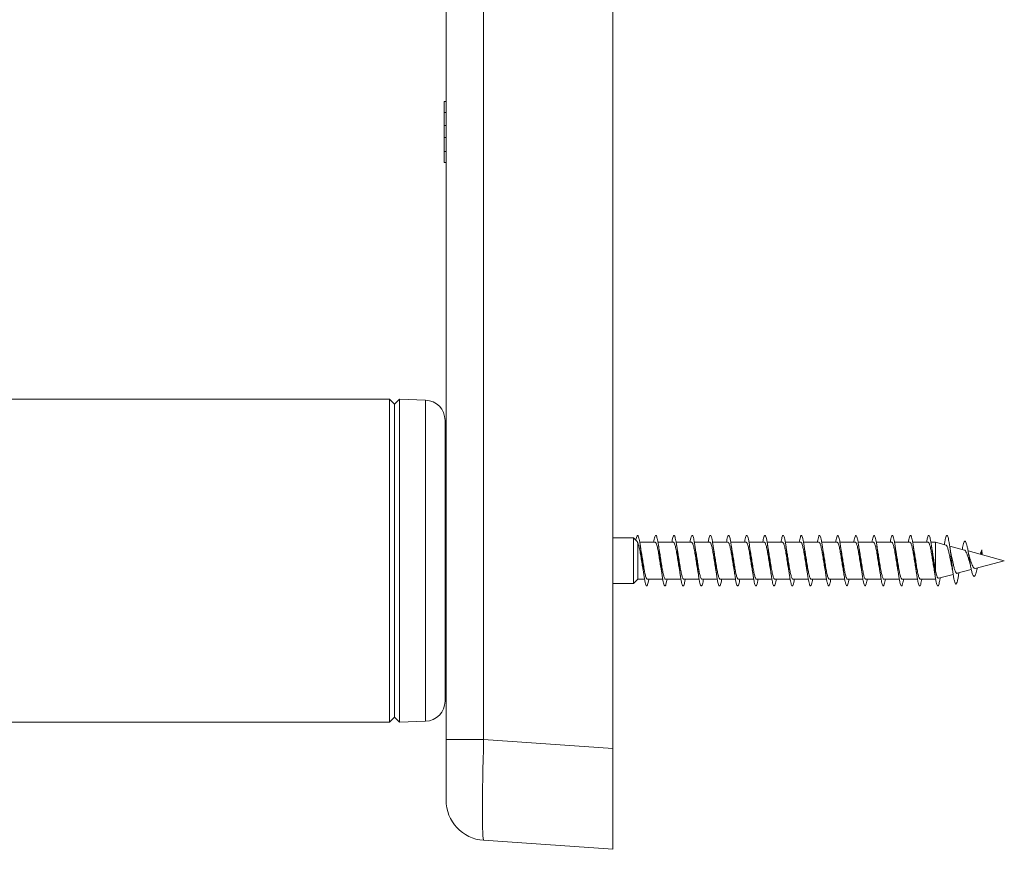
# Model space of a CAD drawing. Units: millimetres. Extents: x -10125 to 12102, y -10130 to 2624.
# Drawn here: x -1706 to -732, y 326 to 1147 of the extents above; entities that cross this region are included whole.
import ezdxf

# ---------------------------------------------------------------- set-up
doc = ezdxf.new("R2010")
doc.units = ezdxf.units.MM
doc.header["$LTSCALE"] = 10

msp = doc.modelspace()

# ---------------------------------------------------------------- linework, layer by layer
at = {"color": 7, "linetype": 'Continuous', "lineweight": 15}
for p, q in [((-1118.87, 425.6), (-1118.87, 2474.46)), ((-1283.87, 434.53), (-1283.87, 2467.39)), ((-1285.87, 1066.14), (-1283.87, 1066.14)), ((-1285.87, 1066.14), (-1285.87, 1055.39)), ((-1285.87, 1055.39), (-1283.87, 1055.39)), ((-1285.87, 1055.39), (-1285.87, 1042.51)), ((-1285.87, 1042.51), (-1283.87, 1042.51)), ((-1285.87, 1042.51), (-1285.87, 1030.64)), ((-1285.87, 1030.64), (-1283.87, 1030.64)), ((-1285.87, 1030.64), (-1285.87, 1016.64)), ((-1285.87, 1016.64), (-1285.87, 1005.89)), ((-1285.87, 1016.64), (-1283.87, 1016.64)), ((-1285.87, 1005.89), (-1283.87, 1005.89)), ((-1339.87, 771.58), (-2223.86, 771.58)), ((-1334.87, 766.58), (-1339.87, 771.58)), ((-1339.87, 451.58), (-1339.87, 771.58)), ((-1330.03, 771.41), (-1334.87, 766.58)), ((-1304.17, 770.51), (-1330.03, 771.41)), ((-1330.03, 771.41), (-1330.03, 493.55)), ((-1334.87, 766.58), (-1334.87, 456.58)), ((-1334.87, 497.12), (-1334.87, 766.58)), ((-1284.87, 750.52), (-1284.87, 508.98)), ((-1098.54, 634.08), (-1118.87, 634.08)), ((-1094.87, 630.53), (-1098.54, 634.08)), ((-1098.54, 634.08), (-1098.54, 589.08)), ((-1094.15, 629.11), (-1094.15, 593.33)), ((-1076.96, 629.83), (-1092.22, 629.83)), ((-1058.96, 629.83), (-1074.22, 629.83)), ((-1040.96, 629.83), (-1056.22, 629.83)), ((-1022.96, 629.83), (-1038.23, 629.83)), ((-1004.96, 629.83), (-1020.22, 629.83)), ((-986.96, 629.83), (-1002.22, 629.83)), ((-968.96, 629.83), (-984.23, 629.83)), ((-950.96, 629.83), (-966.23, 629.83)), ((-932.96, 629.83), (-948.22, 629.83)), ((-914.96, 629.83), (-930.22, 629.83)), ((-896.96, 629.83), (-912.23, 629.83)), ((-878.96, 629.83), (-894.23, 629.83)), ((-860.96, 629.83), (-876.21, 629.83)), ((-842.96, 629.83), (-858.22, 629.83)), ((-824.96, 629.83), (-840.23, 629.83)), ((-806.96, 629.83), (-822.22, 629.83)), ((-799.73, 629.83), (-804.21, 629.83)), ((-789.2, 627.01), (-799.73, 629.83)), ((-799.73, 629.83), (-799.73, 602.22)), ((-770.97, 622.13), (-785.62, 626.06)), ((-731.62, 611.58), (-767.47, 621.19)), ((-753.86, 622.21), (-754.25, 617.65)), ((-753.37, 617.41), (-753.86, 622.21)), ((-783.86, 611.58), (-784.83, 611.73)), ((-782.92, 611.97), (-783.86, 611.58)), ((-760.38, 603.88), (-731.62, 611.58)), ((-796.68, 594.15), (-782.18, 598.04)), ((-778.34, 599.07), (-764.28, 602.83)), ((-776.66, 598.7), (-776.52, 599.55)), ((-1118.87, 589.08), (-1098.54, 589.08)), ((-1098.54, 589.08), (-1094.15, 593.33)), ((-1094.15, 593.33), (-1087.5, 593.33)), ((-1084.77, 593.33), (-1069.51, 593.33)), ((-1066.77, 593.33), (-1051.52, 593.33)), ((-1048.77, 593.33), (-1033.51, 593.33)), ((-1030.77, 593.33), (-1015.5, 593.33)), ((-1012.77, 593.33), (-997.51, 593.33)), ((-994.77, 593.33), (-979.52, 593.33)), ((-976.77, 593.33), (-961.5, 593.33)), ((-958.77, 593.33), (-943.5, 593.33)), ((-940.77, 593.33), (-925.51, 593.33)), ((-922.77, 593.33), (-907.52, 593.33)), ((-904.77, 593.33), (-889.5, 593.33)), ((-886.77, 593.33), (-871.5, 593.33)), ((-868.77, 593.33), (-853.51, 593.33)), ((-850.77, 593.33), (-835.51, 593.33)), ((-832.77, 593.33), (-817.5, 593.33)), ((-814.77, 593.33), (-799.73, 593.33)), ((-1284.87, 508.98), (-1284.87, 472.64)), ((-1334.87, 456.58), (-1334.87, 497.12)), ((-1330.03, 493.55), (-1330.03, 451.75)), ((-2899.87, 451.58), (-1339.87, 451.58)), ((-1339.87, 451.58), (-1334.87, 456.58)), ((-1334.87, 456.58), (-1330.03, 451.75)), ((-1330.03, 451.75), (-1304.17, 452.65)), ((-1283.87, 434.53), (-1283.87, 374.68)), ((-1118.87, 425.6), (-1118.87, 325.84)), ((-1118.87, 325.84), (-1246.66, 334.78))]:
    msp.add_line(p, q, dxfattribs=at)
at = {"color": 7, "linetype": 'Continuous', "lineweight": 0}
for p, q in [((-1246.66, 2467.39), (-1246.66, 434.53)), ((-1304.17, 770.51), (-1304.17, 494.22)), ((-1304.17, 494.22), (-1304.17, 452.65)), ((-1283.87, 434.53), (-1246.66, 434.53)), ((-1246.66, 434.53), (-1118.87, 425.6))]:
    msp.add_line(p, q, dxfattribs=at)
at = {"color": 7, "linetype": 'Continuous', "lineweight": 15}
for centre, radius, start, end in [((-1304.87, 750.52), 20, 0, 88), ((-1304.87, 472.64), 20, 272, 0), ((-1243.87, 374.68), 40, 180, 266)]:
    msp.add_arc(centre, radius, start, end, dxfattribs=at)
at = {"color": 7, "linetype": 'Continuous', "lineweight": 0}
msp.add_ellipse((-1243.87, 434.83), major_axis=(2.79, 100.05), ratio=0.027786, start_param=1.574496, end_param=3.140426, dxfattribs=at)
at = {"color": 7, "linetype": 'Continuous', "lineweight": 15}
for points, knots in [([(-1096.15, 631.77), (-1096.04, 632.37), (-1095.72, 634.04), (-1095.19, 635.69), (-1094.58, 636.72), (-1093.96, 636.52), (-1093.35, 635.2), (-1092.73, 632.78), (-1092.11, 629.4), (-1091.5, 625.19), (-1090.88, 620.36), (-1090.27, 615.12), (-1089.65, 609.72), (-1089.04, 604.42), (-1088.42, 599.43), (-1087.81, 595.01), (-1087.19, 591.35), (-1086.58, 588.62), (-1085.96, 586.94), (-1085.35, 586.4), (-1084.73, 586.99), (-1084.12, 588.78), (-1083.62, 590.93), (-1083.32, 592.77), (-1083.23, 593.33)], [0, 0, 0, 0, 0.026571, 0.074075, 0.12178, 0.169413, 0.217012, 0.264635, 0.312268, 0.359895, 0.407517, 0.455131, 0.50274, 0.550343, 0.597943, 0.64554, 0.693134, 0.740726, 0.788318, 0.835908, 0.8835, 0.931092, 0.978688, 1, 1, 1, 1]), ([(-1078.51, 629.83), (-1078.33, 630.87), (-1077.94, 633.08), (-1077.35, 635.29), (-1076.73, 636.57), (-1076.12, 636.68), (-1075.5, 635.64), (-1074.89, 633.5), (-1074.27, 630.35), (-1073.66, 626.34), (-1073.04, 621.65), (-1072.43, 616.5), (-1071.81, 611.13), (-1071.2, 605.77), (-1070.58, 600.68), (-1069.97, 596.09), (-1069.35, 592.22), (-1068.74, 589.23), (-1068.12, 587.27), (-1067.51, 586.42), (-1066.89, 586.73), (-1066.28, 588.21), (-1065.72, 590.41), (-1065.37, 592.48), (-1065.22, 593.33)], [0, 0, 0, 0, 0.041312, 0.087619, 0.133919, 0.180214, 0.226505, 0.272793, 0.319077, 0.36536, 0.411642, 0.457924, 0.504205, 0.550487, 0.596771, 0.643058, 0.689347, 0.735641, 0.781939, 0.828243, 0.874553, 0.92087, 0.967188, 1, 1, 1, 1]), ([(-1060.5, 629.83), (-1060.38, 630.59), (-1060.04, 632.58), (-1059.51, 634.77), (-1058.89, 636.36), (-1058.28, 636.76), (-1057.66, 636.03), (-1057.05, 634.16), (-1056.43, 631.26), (-1055.82, 627.46), (-1055.2, 622.93), (-1054.59, 617.87), (-1053.97, 612.53), (-1053.36, 607.14), (-1052.74, 601.95), (-1052.13, 597.21), (-1051.51, 593.13), (-1050.89, 589.9), (-1050.28, 587.66), (-1049.66, 586.54), (-1049.05, 586.54), (-1048.43, 587.73), (-1047.82, 589.92), (-1047.41, 592.2), (-1047.21, 593.33)], [0, 0, 0, 0, 0.028561, 0.074829, 0.121098, 0.167366, 0.213637, 0.259909, 0.306185, 0.352464, 0.398748, 0.445036, 0.491331, 0.537634, 0.58394, 0.630243, 0.676541, 0.722832, 0.769117, 0.815398, 0.861675, 0.907948, 0.95422, 1, 1, 1, 1]), ([(-1042.5, 629.83), (-1042.43, 630.3), (-1042.15, 632.04), (-1041.67, 634.18), (-1041.05, 636.06), (-1040.44, 636.77), (-1039.82, 636.32), (-1039.21, 634.75), (-1038.59, 632.09), (-1037.98, 628.51), (-1037.36, 624.14), (-1036.74, 619.2), (-1036.13, 613.91), (-1035.51, 608.51), (-1034.9, 603.26), (-1034.28, 598.38), (-1033.67, 594.12), (-1033.05, 590.65), (-1032.44, 588.15), (-1031.82, 586.71), (-1031.21, 586.44), (-1030.59, 587.29), (-1029.98, 589.33), (-1029.52, 591.41), (-1029.27, 593.03), (-1029.22, 593.33)], [0, 0, 0, 0, 0.016643, 0.062965, 0.109292, 0.155626, 0.201966, 0.248308, 0.294641, 0.34097, 0.387291, 0.433608, 0.479921, 0.52623, 0.572536, 0.618842, 0.665144, 0.711448, 0.75775, 0.804055, 0.85036, 0.896669, 0.94298, 0.989295, 1, 1, 1, 1]), ([(-1024.51, 629.83), (-1024.49, 629.99), (-1024.26, 631.48), (-1023.83, 633.52), (-1023.21, 635.7), (-1022.59, 636.69), (-1021.98, 636.55), (-1021.36, 635.25), (-1020.75, 632.88), (-1020.13, 629.52), (-1019.52, 625.34), (-1018.9, 620.53), (-1018.29, 615.31), (-1017.67, 609.91), (-1017.06, 604.59), (-1016.44, 599.6), (-1015.83, 595.15), (-1015.21, 591.46), (-1014.6, 588.69), (-1013.98, 586.98), (-1013.37, 586.39), (-1012.75, 586.96), (-1012.14, 588.7), (-1011.63, 590.87), (-1011.32, 592.73), (-1011.23, 593.33)], [0, 0, 0, 0, 0.005487, 0.051792, 0.098094, 0.144392, 0.190687, 0.236979, 0.283271, 0.329561, 0.375852, 0.422142, 0.468436, 0.51473, 0.561028, 0.607329, 0.653635, 0.699945, 0.746262, 0.792587, 0.838916, 0.88524, 0.931561, 0.977874, 1, 1, 1, 1]), ([(-1006.51, 629.83), (-1006.34, 630.84), (-1005.96, 633.02), (-1005.37, 635.22), (-1004.75, 636.55), (-1004.14, 636.69), (-1003.52, 635.7), (-1002.91, 633.59), (-1002.29, 630.48), (-1001.68, 626.49), (-1001.06, 621.82), (-1000.45, 616.68), (-999.83, 611.3), (-999.22, 605.94), (-998.6, 600.83), (-997.99, 596.23), (-997.37, 592.32), (-996.76, 589.31), (-996.14, 587.31), (-995.53, 586.44), (-994.91, 586.7), (-994.3, 588.15), (-993.73, 590.35), (-993.38, 592.44), (-993.22, 593.33)], [0, 0, 0, 0, 0.039574, 0.085862, 0.132153, 0.178445, 0.224742, 0.271042, 0.317348, 0.363659, 0.409977, 0.456301, 0.502626, 0.548943, 0.595255, 0.641561, 0.687862, 0.734158, 0.780452, 0.826742, 0.873031, 0.919317, 0.965605, 1, 1, 1, 1]), ([(-988.5, 629.83), (-988.38, 630.56), (-988.06, 632.51), (-987.53, 634.71), (-986.91, 636.32), (-986.3, 636.77), (-985.68, 636.06), (-985.07, 634.24), (-984.45, 631.36), (-983.84, 627.59), (-983.22, 623.07), (-982.61, 618.03), (-981.99, 612.69), (-981.38, 607.31), (-980.76, 602.12), (-980.15, 597.36), (-979.53, 593.26), (-978.92, 589.99), (-978.3, 587.73), (-977.69, 586.55), (-977.07, 586.53), (-976.46, 587.63), (-975.84, 589.94), (-975.42, 591.92), (-975.22, 593.3), (-975.21, 593.33)], [0, 0, 0, 0, 0.027002, 0.073307, 0.119614, 0.16592, 0.212216, 0.258507, 0.304792, 0.351073, 0.39735, 0.443624, 0.489896, 0.536167, 0.582437, 0.628707, 0.674977, 0.72125, 0.767523, 0.813801, 0.860081, 0.906367, 0.952656, 0.998953, 1, 1, 1, 1]), ([(-970.5, 629.83), (-970.44, 630.26), (-970.16, 631.98), (-969.69, 634.1), (-969.07, 636.02), (-968.46, 636.76), (-967.84, 636.36), (-967.23, 634.81), (-966.61, 632.2), (-966, 628.64), (-965.38, 624.31), (-964.77, 619.38), (-964.15, 614.1), (-963.54, 608.7), (-962.92, 603.43), (-962.3, 598.54), (-961.69, 594.24), (-961.07, 590.75), (-960.46, 588.2), (-959.84, 586.75), (-959.23, 586.42), (-958.61, 587.25), (-958, 589.25), (-957.53, 591.35), (-957.28, 593), (-957.22, 593.33)], [0, 0, 0, 0, 0.015298, 0.061607, 0.107915, 0.154221, 0.200526, 0.24683, 0.293136, 0.339442, 0.38575, 0.43206, 0.478375, 0.524693, 0.571017, 0.617345, 0.663682, 0.710023, 0.756367, 0.802702, 0.849032, 0.895355, 0.941674, 0.987988, 1, 1, 1, 1]), ([(-952.51, 629.83), (-952.5, 629.95), (-952.27, 631.4), (-951.85, 633.43), (-951.23, 635.64), (-950.62, 636.68), (-950, 636.57), (-949.39, 635.32), (-948.77, 632.97), (-948.15, 629.65), (-947.54, 625.48), (-946.92, 620.69), (-946.31, 615.47), (-945.69, 610.08), (-945.08, 604.75), (-944.46, 599.74), (-943.85, 595.28), (-943.23, 591.56), (-942.62, 588.77), (-942, 587.01), (-941.39, 586.4), (-940.77, 586.92), (-940.16, 588.63), (-939.64, 590.8), (-939.33, 592.69), (-939.23, 593.33)], [0, 0, 0, 0, 0.004, 0.050292, 0.096586, 0.142885, 0.189187, 0.235496, 0.281811, 0.328132, 0.374455, 0.420777, 0.46709, 0.513397, 0.559698, 0.605996, 0.652288, 0.69858, 0.744867, 0.791155, 0.83744, 0.883727, 0.930013, 0.976302, 1, 1, 1, 1]), ([(-934.51, 629.83), (-934.34, 630.8), (-933.97, 632.96), (-933.39, 635.17), (-932.77, 636.52), (-932.16, 636.71), (-931.54, 635.74), (-930.93, 633.68), (-930.31, 630.58), (-929.7, 626.63), (-929.08, 621.97), (-928.47, 616.85), (-927.85, 611.48), (-927.24, 606.11), (-926.62, 601), (-926.01, 596.37), (-925.39, 592.45), (-924.78, 589.39), (-924.16, 587.37), (-923.55, 586.44), (-922.93, 586.68), (-922.32, 588.08), (-921.75, 590.29), (-921.38, 592.41), (-921.22, 593.33)], [0, 0, 0, 0, 0.038021, 0.084337, 0.130646, 0.176949, 0.223247, 0.269542, 0.315833, 0.362123, 0.408409, 0.454696, 0.500981, 0.547268, 0.593555, 0.639845, 0.686136, 0.732433, 0.778732, 0.825037, 0.871346, 0.917664, 0.963987, 1, 1, 1, 1]), ([(-916.5, 629.83), (-916.39, 630.52), (-916.07, 632.45), (-915.55, 634.63), (-914.93, 636.29), (-914.32, 636.77), (-913.7, 636.11), (-913.09, 634.31), (-912.47, 631.48), (-911.86, 627.73), (-911.24, 623.24), (-910.63, 618.21), (-910.01, 612.88), (-909.4, 607.49), (-908.78, 602.28), (-908.17, 597.5), (-907.55, 593.37), (-906.93, 590.08), (-906.32, 587.78), (-905.7, 586.57), (-905.09, 586.51), (-904.47, 587.59), (-903.86, 589.85), (-903.44, 591.85), (-903.22, 593.27), (-903.21, 593.33)], [0, 0, 0, 0, 0.0255244, 0.0718029, 0.1180822, 0.1643605, 0.2106409, 0.2569218, 0.3032065, 0.3494926, 0.3957846, 0.442079, 0.488381, 0.534688, 0.5810023, 0.6273178, 0.6736324, 0.7199375, 0.7662372, 0.8125308, 0.8588213, 0.9051066, 0.9513907, 0.9976709, 1, 1, 1, 1]), ([(-898.51, 629.83), (-898.44, 630.22), (-898.18, 631.9), (-897.71, 634.02), (-897.09, 635.97), (-896.48, 636.76), (-895.86, 636.39), (-895.25, 634.88), (-894.63, 632.3), (-894.02, 628.77), (-893.4, 624.44), (-892.78, 619.54), (-892.17, 614.26), (-891.55, 608.86), (-890.94, 603.59), (-890.32, 598.68), (-889.71, 594.37), (-889.09, 590.84), (-888.48, 588.28), (-887.86, 586.77), (-887.25, 586.42), (-886.63, 587.2), (-886.02, 589.17), (-885.55, 591.27), (-885.28, 592.95), (-885.22, 593.33)], [0, 0, 0, 0, 0.013758, 0.060079, 0.106404, 0.152736, 0.199075, 0.245418, 0.291757, 0.338093, 0.38442, 0.430742, 0.477059, 0.523373, 0.569683, 0.615992, 0.662297, 0.708602, 0.754907, 0.801213, 0.847519, 0.893828, 0.940138, 0.986453, 1, 1, 1, 1]), ([(-880.52, 629.83), (-880.5, 629.91), (-880.29, 631.34), (-879.87, 633.34), (-879.25, 635.6), (-878.63, 636.66), (-878.02, 636.6), (-877.4, 635.37), (-876.79, 633.06), (-876.17, 629.76), (-875.56, 625.63), (-874.94, 620.85), (-874.33, 615.65), (-873.71, 610.26), (-873.1, 604.93), (-872.48, 599.91), (-871.87, 595.42), (-871.25, 591.67), (-870.64, 588.84), (-870.02, 587.06), (-869.41, 586.39), (-868.79, 586.89), (-868.18, 588.55), (-867.65, 590.74), (-867.34, 592.66), (-867.23, 593.33)], [0, 0, 0, 0, 0.00273, 0.049028, 0.095321, 0.141609, 0.187895, 0.234177, 0.280458, 0.326736, 0.373016, 0.419294, 0.465574, 0.511855, 0.55814, 0.604427, 0.650718, 0.697013, 0.743315, 0.789622, 0.835936, 0.882252, 0.928567, 0.974872, 1, 1, 1, 1]), ([(-862.51, 629.83), (-862.35, 630.77), (-861.98, 632.9), (-861.41, 635.1), (-860.79, 636.5), (-860.18, 636.72), (-859.56, 635.8), (-858.95, 633.76), (-858.33, 630.71), (-857.72, 626.77), (-857.1, 622.14), (-856.49, 617.02), (-855.87, 611.65), (-855.26, 606.28), (-854.64, 601.15), (-854.03, 596.51), (-853.41, 592.55), (-852.8, 589.47), (-852.18, 587.4), (-851.57, 586.46), (-850.95, 586.65), (-850.34, 588.02), (-849.76, 590.22), (-849.39, 592.37), (-849.22, 593.33)], [0, 0, 0, 0, 0.036338, 0.082626, 0.128918, 0.17521, 0.221507, 0.267805, 0.31411, 0.360418, 0.406733, 0.453056, 0.499383, 0.545706, 0.592024, 0.638336, 0.684642, 0.730942, 0.77724, 0.823533, 0.869825, 0.916115, 0.962404, 1, 1, 1, 1]), ([(-844.5, 629.83), (-844.4, 630.48), (-844.08, 632.38), (-843.57, 634.56), (-842.95, 636.25), (-842.34, 636.78), (-841.72, 636.14), (-841.11, 634.39), (-840.49, 631.58), (-839.88, 627.86), (-839.26, 623.38), (-838.65, 618.37), (-838.03, 613.04), (-837.42, 607.65), (-836.8, 602.44), (-836.19, 597.65), (-835.57, 593.5), (-834.96, 590.18), (-834.34, 587.84), (-833.73, 586.59), (-833.11, 586.5), (-832.5, 587.53), (-831.88, 589.76), (-831.45, 591.77), (-831.23, 593.22), (-831.21, 593.33)], [0, 0, 0, 0, 0.023969, 0.070284, 0.116604, 0.162926, 0.20924, 0.255549, 0.301851, 0.348149, 0.394442, 0.440733, 0.487019, 0.533305, 0.579588, 0.625872, 0.672155, 0.718441, 0.764726, 0.811016, 0.857307, 0.903603, 0.949903, 0.99621, 1, 1, 1, 1]), ([(-826.51, 629.83), (-826.45, 630.18), (-826.19, 631.84), (-825.73, 633.94), (-825.11, 635.94), (-824.5, 636.74), (-823.88, 636.42), (-823.27, 634.94), (-822.65, 632.4), (-822.04, 628.9), (-821.42, 624.61), (-820.81, 619.71), (-820.19, 614.44), (-819.58, 609.05), (-818.96, 603.76), (-818.35, 598.84), (-817.73, 594.5), (-817.11, 590.95), (-816.5, 588.34), (-815.88, 586.81), (-815.27, 586.41), (-814.65, 587.16), (-814.04, 589.08), (-813.56, 591.21), (-813.29, 592.92), (-813.22, 593.33)], [0, 0, 0, 0, 0.012438, 0.058749, 0.105059, 0.151366, 0.197672, 0.243976, 0.290281, 0.336586, 0.382894, 0.429202, 0.475514, 0.521829, 0.56815, 0.614474, 0.660806, 0.707145, 0.753488, 0.799827, 0.846162, 0.892489, 0.938811, 0.985128, 1, 1, 1, 1]), ([(-808.52, 629.83), (-808.51, 629.87), (-808.3, 631.26), (-807.89, 633.25), (-807.27, 635.54), (-806.66, 636.64), (-806.04, 636.61), (-805.43, 635.44), (-804.81, 633.15), (-804.19, 629.89), (-803.58, 625.78), (-802.96, 621.01), (-802.35, 615.82), (-801.73, 610.43), (-801.12, 605.09), (-800.5, 600.05), (-799.89, 595.55), (-799.27, 591.77), (-798.66, 588.92), (-798.04, 587.09), (-797.43, 586.4), (-796.81, 586.86), (-796.2, 588.47), (-795.6, 591.01), (-795.2, 593.43), (-795.01, 594.6)], [0, 0, 0, 0, 0.001244, 0.046776, 0.092309, 0.137847, 0.183388, 0.228934, 0.274485, 0.320044, 0.365608, 0.411174, 0.456732, 0.502285, 0.547831, 0.593373, 0.63891, 0.684444, 0.729975, 0.775505, 0.821033, 0.866561, 0.912089, 0.957618, 1, 1, 1, 1]), ([(-790.88, 627.46), (-790.81, 627.98), (-790.53, 629.94), (-790.04, 632.54), (-789.43, 635.07), (-788.81, 636.46), (-788.2, 636.74), (-787.58, 635.84), (-786.97, 633.84), (-786.35, 630.81), (-785.74, 626.91), (-785.13, 622.32), (-784.5, 617.15), (-784.08, 613.48), (-783.86, 611.58)], [0, 0, 0, 0, 0.031465, 0.119196, 0.206924, 0.29463, 0.382323, 0.470016, 0.557727, 0.645422, 0.733, 0.82025, 0.907302, 1, 1, 1, 1]), ([(-1094.9, 630.5), (-1094.8, 630.41), (-1094.56, 630.18), (-1094.31, 629.51), (-1094.15, 629.11)], [0, 0, 0, 0, 0.394786, 1, 1, 1, 1]), ([(-1094.15, 629.11), (-1093.99, 628.78), (-1093.66, 628.1), (-1093.18, 626.47), (-1092.68, 624.42), (-1092.2, 622.02), (-1091.71, 619.3), (-1091.22, 616.37), (-1090.73, 613.28), (-1090.24, 610.16), (-1089.75, 607.07), (-1089.33, 604.5), (-1089.07, 603.06), (-1088.97, 602.54)], [0, 0, 0, 0, 0.093404, 0.189537, 0.282601, 0.378363, 0.471425, 0.567187, 0.66025, 0.756012, 0.849077, 0.944841, 1, 1, 1, 1]), ([(-1090.73, 620.51), (-1090.75, 620.61), (-1091.11, 622.4), (-1091.43, 624.67), (-1091.74, 626.81)], [0, 0, 0, 0, 0.057051, 1, 1, 1, 1]), ([(-1076.96, 629.8), (-1076.82, 629.78), (-1076.52, 629.72), (-1076.05, 628.99), (-1075.57, 627.78), (-1075.07, 626.08), (-1074.59, 623.97), (-1074.1, 621.48), (-1073.61, 618.72), (-1073.12, 615.73), (-1072.63, 612.65), (-1072.14, 609.51), (-1071.65, 606.47), (-1071.26, 604.11), (-1071.04, 602.91), (-1070.98, 602.57)], [0, 0, 0, 0, 0.0708894, 0.1514426, 0.2343327, 0.3148864, 0.3977755, 0.4783297, 0.5612197, 0.6417743, 0.7246633, 0.8052176, 0.8881078, 0.9686621, 1, 1, 1, 1]), ([(-1072.73, 620.55), (-1072.77, 620.73), (-1073.12, 622.51), (-1073.45, 624.77), (-1073.74, 626.8)], [0, 0, 0, 0, 0.1035102, 1, 1, 1, 1]), ([(-1058.96, 629.82), (-1058.95, 629.82), (-1058.78, 629.91), (-1058.44, 629.58), (-1057.95, 628.81), (-1057.46, 627.46), (-1056.97, 625.68), (-1056.48, 623.47), (-1056, 620.94), (-1055.5, 618.11), (-1055.02, 615.12), (-1054.53, 612), (-1054.04, 608.88), (-1053.55, 605.85), (-1053.2, 603.74), (-1053.01, 602.74), (-1052.99, 602.61)], [0, 0, 0, 0, 0.0059343, 0.0866416, 0.1696893, 0.2503965, 0.333445, 0.4141521, 0.4971999, 0.5779051, 0.6609535, 0.7416598, 0.8247044, 0.9054106, 0.9884567, 1, 1, 1, 1]), ([(-1054.72, 620.47), (-1054.81, 620.98), (-1055.16, 622.91), (-1055.5, 625.16), (-1055.74, 626.81)], [0, 0, 0, 0, 0.265197, 1, 1, 1, 1]), ([(-1040.96, 629.78), (-1040.92, 629.8), (-1040.71, 629.87), (-1040.34, 629.47), (-1039.85, 628.57), (-1039.36, 627.14), (-1038.87, 625.25), (-1038.39, 622.99), (-1037.89, 620.37), (-1037.41, 617.52), (-1036.92, 614.47), (-1036.43, 611.36), (-1035.94, 608.24), (-1035.45, 605.24), (-1035.13, 603.4), (-1034.97, 602.5)], [0, 0, 0, 0, 0.02151, 0.104311, 0.184778, 0.267578, 0.348045, 0.430845, 0.511313, 0.594114, 0.674583, 0.757384, 0.837854, 0.920655, 1, 1, 1, 1]), ([(-1036.72, 620.47), (-1036.74, 620.58), (-1037.1, 622.36), (-1037.43, 624.64), (-1037.74, 626.78)], [0, 0, 0, 0, 0.061521, 1, 1, 1, 1]), ([(-1022.96, 629.77), (-1022.88, 629.78), (-1022.64, 629.82), (-1022.24, 629.32), (-1021.75, 628.32), (-1021.26, 626.78), (-1020.77, 624.83), (-1020.28, 622.47), (-1019.8, 619.81), (-1019.3, 616.89), (-1018.82, 613.85), (-1018.33, 610.71), (-1017.84, 607.63), (-1017.39, 604.85), (-1017.1, 603.25), (-1016.97, 602.54)], [0, 0, 0, 0, 0.039475, 0.119994, 0.202848, 0.283368, 0.366222, 0.446742, 0.529596, 0.610117, 0.69297, 0.773491, 0.856345, 0.936865, 1, 1, 1, 1]), ([(-1018.72, 620.46), (-1018.74, 620.57), (-1018.92, 621.5), (-1019.26, 623.6), (-1019.57, 625.69), (-1019.74, 626.81)], [0, 0, 0, 0, 0.061837, 0.499387, 1, 1, 1, 1]), ([(-1004.96, 629.78), (-1004.85, 629.78), (-1004.58, 629.77), (-1004.14, 629.16), (-1003.65, 628.03), (-1003.16, 626.42), (-1002.67, 624.36), (-1002.18, 621.95), (-1001.69, 619.22), (-1001.21, 616.29), (-1000.71, 613.19), (-1000.23, 610.08), (-999.74, 606.99), (-999.32, 604.45), (-999.07, 603.06), (-998.98, 602.57)], [0, 0, 0, 0, 0.055131, 0.138028, 0.218588, 0.301484, 0.382044, 0.464939, 0.545499, 0.628394, 0.708951, 0.791847, 0.872405, 0.9553, 1, 1, 1, 1]), ([(-1000.73, 620.57), (-1000.77, 620.79), (-1001.13, 622.58), (-1001.46, 624.83), (-1001.74, 626.82)], [0, 0, 0, 0, 0.122649, 1, 1, 1, 1]), ([(-986.96, 629.81), (-986.82, 629.78), (-986.51, 629.71), (-986.04, 628.97), (-985.55, 627.75), (-985.06, 626.02), (-984.57, 623.91), (-984.08, 621.41), (-983.6, 618.64), (-983.1, 615.65), (-982.62, 612.57), (-982.13, 609.42), (-981.64, 606.39), (-981.25, 604.05), (-981.03, 602.86), (-980.97, 602.53)], [0, 0, 0, 0, 0.072992, 0.153454, 0.236249, 0.316712, 0.399509, 0.479971, 0.562769, 0.643232, 0.726028, 0.806493, 0.889291, 0.969755, 1, 1, 1, 1]), ([(-982.73, 620.51), (-982.82, 621.01), (-983.17, 622.93), (-983.5, 625.15), (-983.74, 626.78)], [0, 0, 0, 0, 0.262075, 1, 1, 1, 1]), ([(-968.96, 629.81), (-968.95, 629.82), (-968.77, 629.9), (-968.43, 629.57), (-967.94, 628.78), (-967.45, 627.42), (-966.96, 625.63), (-966.47, 623.41), (-965.98, 620.87), (-965.49, 618.03), (-965, 615.04), (-964.51, 611.91), (-964.03, 608.8), (-963.54, 605.77), (-963.19, 603.68), (-963, 602.69), (-962.98, 602.59)], [0, 0, 0, 0, 0.008111, 0.088756, 0.17174, 0.252385, 0.335369, 0.416013, 0.498998, 0.579643, 0.662627, 0.743271, 0.826254, 0.906899, 0.989882, 1, 1, 1, 1]), ([(-964.72, 620.48), (-964.74, 620.59), (-965.1, 622.37), (-965.43, 624.65), (-965.74, 626.8)], [0, 0, 0, 0, 0.060762, 1, 1, 1, 1]), ([(-950.96, 629.78), (-950.91, 629.8), (-950.7, 629.87), (-950.33, 629.45), (-949.84, 628.53), (-949.35, 627.09), (-948.86, 625.2), (-948.37, 622.92), (-947.88, 620.3), (-947.39, 617.44), (-946.9, 614.39), (-946.42, 611.28), (-945.92, 608.16), (-945.45, 605.2), (-945.13, 603.4), (-944.98, 602.53)], [0, 0, 0, 0, 0.023711, 0.106579, 0.187112, 0.26998, 0.350511, 0.433379, 0.513911, 0.596777, 0.677309, 0.760177, 0.840708, 0.923577, 1, 1, 1, 1]), ([(-946.73, 620.52), (-946.75, 620.63), (-947.11, 622.43), (-947.44, 624.69), (-947.74, 626.81)], [0, 0, 0, 0, 0.061971, 1, 1, 1, 1]), ([(-932.96, 629.77), (-932.88, 629.78), (-932.64, 629.82), (-932.23, 629.3), (-931.74, 628.28), (-931.25, 626.73), (-930.76, 624.77), (-930.27, 622.4), (-929.78, 619.74), (-929.29, 616.81), (-928.8, 613.77), (-928.31, 610.62), (-927.83, 607.55), (-927.38, 604.81), (-927.1, 603.25), (-926.98, 602.58)], [0, 0, 0, 0, 0.041704, 0.122307, 0.205248, 0.285851, 0.368792, 0.449396, 0.532337, 0.612942, 0.695884, 0.776487, 0.859429, 0.940033, 1, 1, 1, 1]), ([(-928.72, 620.55), (-928.78, 620.82), (-929.14, 622.61), (-929.46, 624.87), (-929.74, 626.79)], [0, 0, 0, 0, 0.148952, 1, 1, 1, 1]), ([(-914.96, 629.78), (-914.85, 629.78), (-914.57, 629.77), (-914.13, 629.14), (-913.64, 628), (-913.15, 626.37), (-912.66, 624.3), (-912.17, 621.88), (-911.68, 619.14), (-911.19, 616.21), (-910.7, 613.11), (-910.21, 610), (-909.72, 606.91), (-909.31, 604.42), (-909.07, 603.06), (-908.98, 602.61)], [0, 0, 0, 0, 0.0573771, 0.1403655, 0.221015, 0.3040032, 0.3846516, 0.4676401, 0.5482892, 0.6312766, 0.7119249, 0.7949119, 0.8755601, 0.9585453, 1, 1, 1, 1]), ([(-910.72, 620.48), (-910.81, 620.98), (-911.04, 622.23), (-911.38, 624.37), (-911.62, 626.02), (-911.74, 626.8)], [0, 0, 0, 0, 0.260958, 0.653326, 1, 1, 1, 1]), ([(-896.96, 629.81), (-896.81, 629.78), (-896.5, 629.71), (-896.03, 628.94), (-895.54, 627.71), (-895.05, 625.97), (-894.56, 623.84), (-894.07, 621.33), (-893.58, 618.57), (-893.09, 615.57), (-892.6, 612.48), (-892.11, 609.34), (-891.63, 606.31), (-891.25, 604.04), (-891.04, 602.91), (-890.99, 602.64)], [0, 0, 0, 0, 0.075437, 0.1561815, 0.2392669, 0.3200112, 0.403096, 0.4838407, 0.5669277, 0.6476723, 0.7307594, 0.8115039, 0.8945924, 0.9753383, 1, 1, 1, 1]), ([(-892.72, 620.5), (-892.74, 620.6), (-893.1, 622.37), (-893.43, 624.64), (-893.74, 626.79)], [0, 0, 0, 0, 0.0565236, 1, 1, 1, 1]), ([(-878.96, 629.8), (-878.94, 629.81), (-878.76, 629.9), (-878.41, 629.55), (-877.93, 628.75), (-877.44, 627.38), (-876.95, 625.58), (-876.46, 623.35), (-875.97, 620.8), (-875.48, 617.95), (-874.99, 614.95), (-874.5, 611.83), (-874.01, 608.72), (-873.52, 605.69), (-873.18, 603.6), (-872.99, 602.63), (-872.97, 602.52)], [0, 0, 0, 0, 0.010275, 0.090761, 0.173583, 0.254069, 0.33689, 0.417378, 0.500199, 0.580687, 0.663508, 0.743997, 0.826817, 0.907305, 0.990125, 1, 1, 1, 1]), ([(-874.72, 620.46), (-874.74, 620.57), (-874.92, 621.51), (-875.26, 623.6), (-875.57, 625.69), (-875.74, 626.81)], [0, 0, 0, 0, 0.061672, 0.499311, 1, 1, 1, 1]), ([(-860.96, 629.78), (-860.91, 629.79), (-860.69, 629.86), (-860.32, 629.43), (-859.82, 628.5), (-859.34, 627.05), (-858.85, 625.14), (-858.36, 622.86), (-857.87, 620.22), (-857.38, 617.36), (-856.89, 614.31), (-856.4, 611.2), (-855.91, 608.08), (-855.44, 605.15), (-855.13, 603.39), (-854.98, 602.56)], [0, 0, 0, 0, 0.025912, 0.10884, 0.189431, 0.272359, 0.35295, 0.435877, 0.516467, 0.599394, 0.679984, 0.76291, 0.8435, 0.926424, 1, 1, 1, 1]), ([(-856.72, 620.57), (-856.79, 620.87), (-857.15, 622.67), (-857.47, 624.94), (-857.74, 626.81)], [0, 0, 0, 0, 0.170133, 1, 1, 1, 1]), ([(-842.96, 629.77), (-842.88, 629.78), (-842.63, 629.81), (-842.21, 629.28), (-841.73, 628.25), (-841.24, 626.69), (-840.75, 624.71), (-840.26, 622.33), (-839.77, 619.66), (-839.28, 616.73), (-838.79, 613.68), (-838.3, 610.54), (-837.81, 607.46), (-837.37, 604.73), (-837.09, 603.17), (-836.97, 602.51)], [0, 0, 0, 0, 0.043799, 0.124226, 0.206985, 0.287412, 0.370172, 0.450599, 0.533359, 0.613788, 0.696548, 0.776976, 0.859737, 0.940167, 1, 1, 1, 1]), ([(-838.72, 620.47), (-838.81, 620.98), (-839.16, 622.91), (-839.49, 625.14), (-839.74, 626.78)], [0, 0, 0, 0, 0.265324, 1, 1, 1, 1]), ([(-824.96, 629.78), (-824.84, 629.78), (-824.56, 629.76), (-824.12, 629.12), (-823.62, 627.96), (-823.14, 626.32), (-822.64, 624.24), (-822.16, 621.82), (-821.67, 619.07), (-821.18, 616.13), (-820.69, 613.03), (-820.2, 609.91), (-819.71, 606.83), (-819.31, 604.38), (-819.07, 603.07), (-818.99, 602.65)], [0, 0, 0, 0, 0.059645, 0.142748, 0.22351, 0.306614, 0.387375, 0.470478, 0.551239, 0.634343, 0.715104, 0.798206, 0.878967, 0.96207, 1, 1, 1, 1]), ([(-820.75, 620.63), (-820.77, 620.73), (-821.13, 622.53), (-821.44, 624.73), (-821.74, 626.81)], [0, 0, 0, 0, 0.0542061, 1, 1, 1, 1]), ([(-806.96, 629.82), (-806.81, 629.78), (-806.49, 629.7), (-806.01, 628.92), (-805.52, 627.67), (-805.03, 625.92), (-804.55, 623.78), (-804.06, 621.26), (-803.57, 618.49), (-803.08, 615.49), (-802.59, 612.4), (-802.1, 609.26), (-801.61, 606.23), (-801.24, 603.95), (-801.03, 602.82), (-800.98, 602.55)], [0, 0, 0, 0, 0.077409, 0.157932, 0.240791, 0.321315, 0.404172, 0.484694, 0.567552, 0.648074, 0.730933, 0.811455, 0.894313, 0.974836, 1, 1, 1, 1]), ([(-802.73, 620.5), (-802.75, 620.61), (-803.1, 622.39), (-803.43, 624.66), (-803.74, 626.81)], [0, 0, 0, 0, 0.057433, 1, 1, 1, 1]), ([(-789.21, 626.97), (-789.16, 626.97), (-788.96, 626.97), (-788.58, 626.51), (-787.94, 625.29), (-787.13, 622.68), (-786.14, 618.37), (-785.39, 614.48), (-784.94, 612.27), (-784.83, 611.73)], [0, 0, 0, 0, 0.036546, 0.149599, 0.266034, 0.491092, 0.712537, 0.9304, 1, 1, 1, 1]), ([(-784.03, 617.04), (-784.34, 618.51), (-784.93, 621.38), (-785.47, 625.02), (-785.74, 626.8)], [0, 0, 0, 0, 0.511961, 1, 1, 1, 1]), ([(-773.2, 622.73), (-773.1, 623.33), (-772.79, 625.14), (-772.27, 627.48), (-771.64, 629.62), (-770.99, 630.83), (-770.32, 631), (-769.64, 630.11), (-768.94, 628.14), (-768.22, 625.17), (-767.48, 621.33), (-766.72, 616.85), (-765.94, 612), (-765.13, 607.14), (-764.29, 602.69), (-763.51, 599.45), (-762.81, 597.41), (-762.2, 596.33), (-761.56, 595.95), (-760.91, 596.4), (-760.23, 597.66), (-759.53, 599.72), (-758.91, 602.09), (-758.51, 603.9), (-758.36, 604.58)], [0, 0, 0, 0, 0.024181, 0.073313, 0.122097, 0.171559, 0.221997, 0.27216, 0.323321, 0.375172, 0.426839, 0.480195, 0.53338, 0.58764, 0.643011, 0.698643, 0.73703, 0.775073, 0.813697, 0.853723, 0.893134, 0.933482, 0.975163, 1, 1, 1, 1]), ([(-1084.77, 593.39), (-1084.82, 593.38), (-1085.04, 593.31), (-1085.42, 593.74), (-1085.91, 594.67), (-1086.4, 596.13), (-1086.89, 598.04), (-1087.38, 600.33), (-1087.87, 602.96), (-1088.35, 605.82), (-1088.85, 608.88), (-1089.33, 611.99), (-1089.82, 615.11), (-1090.29, 617.99), (-1090.6, 619.72), (-1090.74, 620.51)], [0, 0, 0, 0, 0.02647, 0.109634, 0.190456, 0.27362, 0.35444, 0.437606, 0.518426, 0.601591, 0.68241, 0.765574, 0.846394, 0.929558, 1, 1, 1, 1]), ([(-1066.77, 593.37), (-1066.79, 593.36), (-1066.97, 593.27), (-1067.32, 593.62), (-1067.81, 594.43), (-1068.3, 595.8), (-1068.78, 597.6), (-1069.28, 599.84), (-1069.76, 602.39), (-1070.25, 605.23), (-1070.74, 608.23), (-1071.23, 611.36), (-1071.72, 614.47), (-1072.21, 617.5), (-1072.55, 619.54), (-1072.73, 620.48), (-1072.74, 620.55)], [0, 0, 0, 0, 0.010796, 0.091537, 0.174621, 0.255363, 0.338447, 0.419189, 0.502274, 0.583016, 0.666103, 0.746845, 0.829931, 0.910675, 0.99376, 1, 1, 1, 1]), ([(-1048.77, 593.36), (-1048.92, 593.39), (-1049.23, 593.46), (-1049.71, 594.23), (-1050.2, 595.47), (-1050.69, 597.21), (-1051.17, 599.34), (-1051.67, 601.85), (-1052.15, 604.62), (-1052.64, 607.62), (-1053.13, 610.7), (-1053.62, 613.85), (-1054.11, 616.88), (-1054.48, 619.12), (-1054.68, 620.23), (-1054.73, 620.47)], [0, 0, 0, 0, 0.076053, 0.156938, 0.240168, 0.321053, 0.404283, 0.485167, 0.568396, 0.64928, 0.732509, 0.813392, 0.896621, 0.977505, 1, 1, 1, 1]), ([(-1030.77, 593.39), (-1030.88, 593.39), (-1031.16, 593.4), (-1031.61, 594.03), (-1032.1, 595.18), (-1032.58, 596.81), (-1033.08, 598.88), (-1033.56, 601.3), (-1034.05, 604.04), (-1034.54, 606.98), (-1035.03, 610.08), (-1035.52, 613.19), (-1036.01, 616.28), (-1036.41, 618.73), (-1036.65, 620.05), (-1036.73, 620.46)], [0, 0, 0, 0, 0.05803, 0.14126, 0.222146, 0.305376, 0.386261, 0.469491, 0.550377, 0.633608, 0.714493, 0.797723, 0.878608, 0.961838, 1, 1, 1, 1]), ([(-1012.77, 593.4), (-1012.85, 593.39), (-1013.1, 593.35), (-1013.51, 593.87), (-1013.99, 594.9), (-1014.49, 596.45), (-1014.97, 598.41), (-1015.46, 600.78), (-1015.95, 603.45), (-1016.44, 606.37), (-1016.93, 609.42), (-1017.42, 612.56), (-1017.91, 615.64), (-1018.35, 618.33), (-1018.62, 619.84), (-1018.73, 620.45)], [0, 0, 0, 0, 0.042359, 0.123278, 0.206543, 0.287462, 0.370726, 0.451646, 0.534911, 0.61583, 0.699096, 0.780016, 0.863282, 0.944204, 1, 1, 1, 1]), ([(-994.77, 593.39), (-994.82, 593.37), (-995.03, 593.3), (-995.41, 593.72), (-995.9, 594.64), (-996.38, 596.08), (-996.88, 597.98), (-997.36, 600.26), (-997.85, 602.89), (-998.34, 605.75), (-998.83, 608.8), (-999.32, 611.91), (-999.81, 615.03), (-1000.28, 617.96), (-1000.6, 619.73), (-1000.74, 620.57)], [0, 0, 0, 0, 0.024241, 0.107276, 0.187971, 0.271006, 0.3517, 0.434734, 0.515427, 0.598461, 0.679154, 0.76219, 0.842882, 0.925914, 1, 1, 1, 1]), ([(-976.77, 593.36), (-976.79, 593.35), (-976.96, 593.27), (-977.31, 593.6), (-977.79, 594.4), (-978.28, 595.76), (-978.77, 597.55), (-979.26, 599.77), (-979.75, 602.32), (-980.24, 605.15), (-980.73, 608.15), (-981.22, 611.28), (-981.71, 614.39), (-982.2, 617.42), (-982.54, 619.48), (-982.72, 620.43), (-982.73, 620.5)], [0, 0, 0, 0, 0.008617, 0.08946, 0.172646, 0.253489, 0.336676, 0.417519, 0.500707, 0.58155, 0.664738, 0.745581, 0.828769, 0.909612, 0.992799, 1, 1, 1, 1]), ([(-958.77, 593.36), (-958.92, 593.39), (-959.22, 593.46), (-959.7, 594.21), (-960.18, 595.43), (-960.67, 597.16), (-961.16, 599.28), (-961.65, 601.78), (-962.14, 604.54), (-962.63, 607.54), (-963.12, 610.62), (-963.61, 613.76), (-964.1, 616.8), (-964.47, 619.08), (-964.68, 620.21), (-964.73, 620.47)], [0, 0, 0, 0, 0.073847, 0.154713, 0.237923, 0.318789, 0.402, 0.482865, 0.566075, 0.646941, 0.730153, 0.811018, 0.89423, 0.975098, 1, 1, 1, 1]), ([(-940.77, 593.39), (-940.88, 593.39), (-941.16, 593.4), (-941.59, 594.01), (-942.08, 595.14), (-942.57, 596.76), (-943.06, 598.82), (-943.55, 601.23), (-944.04, 603.97), (-944.53, 606.9), (-945.02, 609.99), (-945.51, 613.11), (-946, 616.2), (-946.41, 618.7), (-946.66, 620.06), (-946.74, 620.52)], [0, 0, 0, 0, 0.055753, 0.138859, 0.219622, 0.302727, 0.383491, 0.466595, 0.547358, 0.630463, 0.711226, 0.79433, 0.875092, 0.958196, 1, 1, 1, 1]), ([(-922.77, 593.4), (-922.85, 593.39), (-923.09, 593.35), (-923.49, 593.85), (-923.98, 594.86), (-924.47, 596.4), (-924.96, 598.35), (-925.45, 600.72), (-925.94, 603.37), (-926.43, 606.29), (-926.92, 609.34), (-927.41, 612.48), (-927.9, 615.56), (-928.34, 618.31), (-928.62, 619.88), (-928.74, 620.55)], [0, 0, 0, 0, 0.040051, 0.12075, 0.203789, 0.284488, 0.367527, 0.448227, 0.531266, 0.611966, 0.695006, 0.775706, 0.858746, 0.939448, 1, 1, 1, 1]), ([(-904.77, 593.39), (-904.81, 593.37), (-905.02, 593.3), (-905.39, 593.7), (-905.88, 594.61), (-906.37, 596.04), (-906.86, 597.93), (-907.35, 600.19), (-907.84, 602.82), (-908.33, 605.67), (-908.82, 608.72), (-909.3, 611.82), (-909.8, 614.94), (-910.27, 617.88), (-910.58, 619.65), (-910.73, 620.48)], [0, 0, 0, 0, 0.022114, 0.105369, 0.186278, 0.269533, 0.350442, 0.433696, 0.514603, 0.597858, 0.678766, 0.762019, 0.842927, 0.926181, 1, 1, 1, 1]), ([(-886.77, 593.35), (-886.78, 593.35), (-886.95, 593.26), (-887.29, 593.59), (-887.78, 594.37), (-888.27, 595.72), (-888.76, 597.5), (-889.25, 599.71), (-889.74, 602.24), (-890.23, 605.07), (-890.72, 608.07), (-891.21, 611.19), (-891.7, 614.3), (-892.19, 617.34), (-892.53, 619.42), (-892.71, 620.4), (-892.73, 620.49)], [0, 0, 0, 0, 0.00643, 0.087288, 0.170491, 0.251349, 0.334552, 0.41541, 0.498614, 0.579472, 0.662675, 0.743534, 0.826736, 0.907593, 0.990797, 1, 1, 1, 1]), ([(-868.77, 593.37), (-868.91, 593.39), (-869.21, 593.45), (-869.68, 594.18), (-870.17, 595.39), (-870.66, 597.1), (-871.15, 599.22), (-871.64, 601.71), (-872.13, 604.46), (-872.62, 607.45), (-873.1, 610.54), (-873.6, 613.68), (-874.08, 616.72), (-874.46, 619.02), (-874.68, 620.17), (-874.73, 620.46)], [0, 0, 0, 0, 0.071694, 0.152603, 0.235858, 0.316768, 0.400023, 0.480934, 0.564189, 0.645099, 0.728357, 0.809268, 0.892524, 0.973436, 1, 1, 1, 1]), ([(-850.77, 593.39), (-850.88, 593.39), (-851.15, 593.39), (-851.58, 593.99), (-852.07, 595.11), (-852.56, 596.71), (-853.05, 598.76), (-853.54, 601.16), (-854.03, 603.89), (-854.52, 606.82), (-855.01, 609.91), (-855.49, 613.02), (-855.98, 616.11), (-856.4, 618.66), (-856.66, 620.07), (-856.75, 620.56)], [0, 0, 0, 0, 0.053491, 0.136484, 0.217137, 0.300129, 0.380781, 0.463773, 0.544424, 0.627415, 0.708066, 0.791058, 0.871708, 0.954698, 1, 1, 1, 1]), ([(-832.77, 593.4), (-832.84, 593.39), (-833.08, 593.34), (-833.48, 593.83), (-833.97, 594.83), (-834.46, 596.35), (-834.95, 598.3), (-835.44, 600.65), (-835.93, 603.3), (-836.42, 606.21), (-836.9, 609.26), (-837.4, 612.4), (-837.88, 615.48), (-838.33, 618.23), (-838.61, 619.8), (-838.73, 620.47)], [0, 0, 0, 0, 0.037949, 0.11884, 0.202078, 0.282969, 0.366207, 0.447098, 0.530336, 0.611228, 0.694465, 0.775358, 0.858594, 0.939486, 1, 1, 1, 1]), ([(-814.77, 593.38), (-814.81, 593.37), (-815.01, 593.29), (-815.38, 593.69), (-815.87, 594.58), (-816.36, 596), (-816.85, 597.87), (-817.34, 600.13), (-817.83, 602.74), (-818.31, 605.59), (-818.81, 608.63), (-819.29, 611.74), (-819.78, 614.86), (-820.27, 617.88), (-820.59, 619.72), (-820.75, 620.63)], [0, 0, 0, 0, 0.0198345, 0.1027287, 0.1832858, 0.2661794, 0.3467365, 0.4296298, 0.5101871, 0.5930798, 0.6736378, 0.756532, 0.8370913, 0.9199861, 1, 1, 1, 1]), ([(-799.73, 602.22), (-799.89, 603.13), (-800.21, 604.97), (-800.7, 607.99), (-801.19, 611.11), (-801.68, 614.22), (-802.17, 617.26), (-802.52, 619.37), (-802.71, 620.38), (-802.73, 620.5)], [0, 0, 0, 0, 0.160855, 0.326412, 0.486683, 0.651601, 0.81187, 0.976788, 1, 1, 1, 1]), ([(-782.92, 611.97), (-783.12, 612.86), (-783.52, 614.66), (-783.89, 616.38), (-784.08, 617.23)], [0, 0, 0, 0, 0.499619, 1, 1, 1, 1]), ([(-771.01, 621.98), (-770.86, 621.98), (-770.39, 621.97), (-769.52, 620.6), (-768.5, 618.12), (-767.43, 614.91), (-766.59, 612.07), (-766.09, 610.58), (-765.94, 610.16)], [0, 0, 0, 0, 0.0927675, 0.3080736, 0.5166856, 0.7222597, 0.9213046, 1, 1, 1, 1]), ([(-766.11, 615.35), (-766.24, 615.76), (-766.53, 616.71), (-767, 618.71), (-767.33, 620.46), (-767.51, 621.39)], [0, 0, 0, 0, 0.260644, 0.605528, 1, 1, 1, 1]), ([(-760.4, 603.98), (-760.58, 603.92), (-761.1, 603.72), (-761.92, 604.45), (-762.93, 606.06), (-763.89, 608.5), (-764.88, 611.44), (-765.62, 613.88), (-766.03, 615.09), (-766.12, 615.35)], [0, 0, 0, 0, 0.0829837, 0.2492031, 0.4149301, 0.5906431, 0.7636246, 0.9496064, 1, 1, 1, 1]), ([(-755.36, 617.95), (-755.17, 618.69), (-754.68, 620.51), (-754.17, 621.57), (-753.86, 622.21)], [0, 0, 0, 0, 0.404848, 1, 1, 1, 1]), ([(-784.83, 611.73), (-784.67, 610.96), (-784.35, 609.38), (-783.96, 607.67), (-783.76, 606.87), (-783.74, 606.77)], [0, 0, 0, 0, 0.455454, 0.926744, 1, 1, 1, 1]), ([(-783.86, 611.58), (-783.63, 609.52), (-783.16, 605.48), (-782.46, 599.93), (-781.75, 595.18), (-781.03, 591.48), (-780.3, 589.08), (-779.55, 588.19), (-778.79, 588.93), (-778.01, 591.33), (-777.3, 594.74), (-776.84, 597.59), (-776.66, 598.74)], [0, 0, 0, 0, 0.105351, 0.205621, 0.306865, 0.408695, 0.511186, 0.614281, 0.718283, 0.822877, 0.928449, 1, 1, 1, 1]), ([(-783.78, 606.91), (-783.46, 605.36), (-782.88, 602.55), (-782.33, 599.05), (-782.09, 597.49)], [0, 0, 0, 0, 0.553818, 1, 1, 1, 1]), ([(-778.35, 599.12), (-778.38, 599.09), (-778.73, 598.76), (-779.4, 599.5), (-780.37, 601.42), (-781.33, 604.75), (-782.15, 608.47), (-782.7, 610.98), (-782.92, 611.97)], [0, 0, 0, 0, 0.017209, 0.221369, 0.429542, 0.641221, 0.857815, 1, 1, 1, 1]), ([(-766, 610.14), (-765.86, 609.76), (-765.41, 608.58), (-764.99, 606.43), (-764.71, 604.97)], [0, 0, 0, 0, 0.3199888, 1, 1, 1, 1]), ([(-1089, 602.53), (-1088.9, 602), (-1088.54, 600.18), (-1088.22, 597.93), (-1087.99, 596.34)], [0, 0, 0, 0, 0.294931, 1, 1, 1, 1]), ([(-1071, 602.56), (-1070.92, 602.13), (-1070.56, 600.31), (-1070.24, 598.07), (-1069.99, 596.35)], [0, 0, 0, 0, 0.236671, 1, 1, 1, 1]), ([(-1053, 602.61), (-1052.96, 602.43), (-1052.61, 600.63), (-1052.28, 598.36), (-1051.98, 596.32)], [0, 0, 0, 0, 0.098893, 1, 1, 1, 1]), ([(-1034.98, 602.5), (-1034.95, 602.32), (-1034.59, 600.5), (-1034.27, 598.31), (-1033.98, 596.33)], [0, 0, 0, 0, 0.0965575, 1, 1, 1, 1]), ([(-1017, 602.54), (-1016.9, 602.01), (-1016.54, 600.2), (-1016.22, 597.95), (-1015.99, 596.36)], [0, 0, 0, 0, 0.2931414, 1, 1, 1, 1]), ([(-999, 602.57), (-998.93, 602.18), (-998.57, 600.36), (-998.24, 598.1), (-997.98, 596.33)], [0, 0, 0, 0, 0.212021, 1, 1, 1, 1]), ([(-980.99, 602.53), (-980.95, 602.34), (-980.58, 600.49), (-980.27, 598.3), (-979.99, 596.34)], [0, 0, 0, 0, 0.104405, 1, 1, 1, 1]), ([(-962.99, 602.59), (-962.96, 602.41), (-962.6, 600.6), (-962.28, 598.36), (-961.99, 596.35)], [0, 0, 0, 0, 0.098841, 1, 1, 1, 1]), ([(-945, 602.53), (-944.9, 602.01), (-944.55, 600.21), (-944.22, 597.95), (-943.99, 596.34)], [0, 0, 0, 0, 0.288625, 1, 1, 1, 1]), ([(-927, 602.58), (-926.93, 602.23), (-926.58, 600.42), (-926.25, 598.17), (-925.99, 596.35)], [0, 0, 0, 0, 0.190609, 1, 1, 1, 1]), ([(-909, 602.6), (-908.96, 602.42), (-908.6, 600.59), (-908.28, 598.34), (-907.98, 596.32)], [0, 0, 0, 0, 0.103486, 1, 1, 1, 1]), ([(-891.01, 602.64), (-890.97, 602.46), (-890.61, 600.65), (-890.28, 598.38), (-889.99, 596.34)], [0, 0, 0, 0, 0.102023, 1, 1, 1, 1]), ([(-873, 602.52), (-872.9, 601.99), (-872.54, 600.18), (-872.22, 597.94), (-871.99, 596.35)], [0, 0, 0, 0, 0.291323, 1, 1, 1, 1]), ([(-855, 602.56), (-854.94, 602.26), (-854.58, 600.45), (-854.26, 598.2), (-853.98, 596.32)], [0, 0, 0, 0, 0.163939, 1, 1, 1, 1]), ([(-836.98, 602.51), (-836.94, 602.32), (-836.58, 600.47), (-836.27, 598.29), (-835.99, 596.33)], [0, 0, 0, 0, 0.103555, 1, 1, 1, 1]), ([(-819.01, 602.65), (-818.97, 602.46), (-818.61, 600.66), (-818.28, 598.39), (-817.99, 596.35)], [0, 0, 0, 0, 0.1028529, 1, 1, 1, 1]), ([(-801.01, 602.55), (-800.9, 602.01), (-800.55, 600.2), (-800.22, 597.94), (-799.98, 596.33)], [0, 0, 0, 0, 0.293681, 1, 1, 1, 1]), ([(-796.7, 594.21), (-796.78, 594.17), (-797.02, 594.07), (-797.43, 594.43), (-797.92, 595.26), (-798.42, 596.6), (-799.02, 598.75), (-799.45, 600.89), (-799.73, 602.22)], [0, 0, 0, 0, 0.0778534, 0.2367288, 0.4000832, 0.5612599, 0.7269839, 1, 1, 1, 1])]:
    msp.add_open_spline(points, degree=3, knots=knots, dxfattribs=at)

doc.saveas('drawing.dxf')
